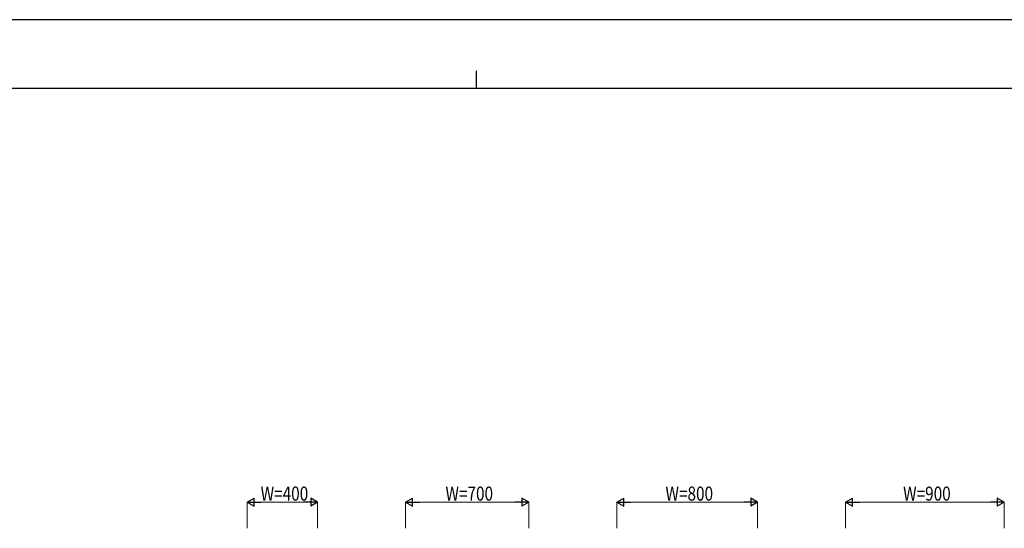
# Model space of a CAD drawing. Units: millimetres. Extents: x 0 to 16820, y 0 to 11880.
# Drawn here: x 5808 to 11401, y 8992 to 11880 of the extents above; entities that cross this region are included whole.
import ezdxf

# ---------------------------------------------------------------- set-up
doc = ezdxf.new("R2010")
doc.units = ezdxf.units.MM
doc.layers.add('YKK_D', color=6, linetype='Continuous', lineweight=13)
doc.layers.add('YKK_ZWAK', color=7, linetype='Continuous', lineweight=30)
doc.styles.add('text-b', font='extslim2.shx', dxfattribs={"width": 0.8, "bigfont": 'extfont2.shx'})

msp = doc.modelspace()

# ---------------------------------------------------------------- linework, layer by layer
at = {"layer": 'YKK_D', "lineweight": -2}
for p, q in [((7100, 9140), (7139, 9162.5)), ((7100, 9140), (7139, 9117.5)), ((7100, 9140), (7178, 9140)), ((7139, 9117.5), (7139, 9162.5)), ((7500, 9140), (7422.1, 9140)), ((7500, 9140), (7461.1, 9162.5)), ((7461.1, 9162.5), (7461.1, 9117.5)), ((7500, 9140), (7461.1, 9117.5)), ((8000, 9140), (8039, 9162.5)), ((8000, 9140), (8039, 9117.5)), ((8000, 9140), (8078, 9140)), ((8039, 9117.5), (8039, 9162.5)), ((8700, 9140), (8622.1, 9140)), ((8700, 9140), (8661.1, 9162.5)), ((8661.1, 9162.5), (8661.1, 9117.5)), ((8700, 9140), (8661.1, 9117.5)), ((9200, 9140), (9239, 9162.5)), ((9200, 9140), (9239, 9117.5)), ((9200, 9140), (9278, 9140)), ((9239, 9117.5), (9239, 9162.5)), ((10000, 9140), (9922.1, 9140)), ((10000, 9140), (9961.1, 9162.5)), ((9961.1, 9162.5), (9961.1, 9117.5)), ((10000, 9140), (9961.1, 9117.5)), ((10500, 9140), (10539, 9162.5)), ((10500, 9140), (10539, 9117.5)), ((10500, 9140), (10578, 9140)), ((10539, 9117.5), (10539, 9162.5)), ((11400, 9140), (11322.1, 9140)), ((11400, 9140), (11361.1, 9162.5)), ((11361.1, 9162.5), (11361.1, 9117.5)), ((11400, 9140), (11361.1, 9117.5))]:
    msp.add_line(p, q, dxfattribs=at)
at = {"layer": 'YKK_D'}
for p, q in [((7100, 8992), (7100, 9141)), ((7145, 9140), (7455, 9140)), ((7500, 8992), (7500, 9141)), ((8000, 8992), (8000, 9141)), ((8045, 9140), (8655, 9140)), ((8700, 8992), (8700, 9141)), ((9200, 8992), (9200, 9141)), ((9245, 9140), (9955, 9140)), ((10000, 8992), (10000, 9141)), ((10500, 8992), (10500, 9141)), ((10545, 9140), (11355, 9140)), ((11400, 8992), (11400, 9141))]:
    msp.add_line(p, q, dxfattribs=at)
at = {"layer": 'YKK_ZWAK'}
for p, q in [((16820, 11880), (0, 11880)), ((8400, 11590), (8400, 11490)), ((16200, 11490), (600, 11490))]:
    msp.add_line(p, q, dxfattribs=at)

# ---------------------------------------------------------------- texts
at = {"layer": 'YKK_D', "style": 'text-b', "width": 0.8}
for s, p in [('W=400', (7176.3, 9149)), ('W=700', (8226.3, 9149)), ('W=800', (9476.3, 9149)), ('W=900', (10826.3, 9149))]:
    msp.add_text(s, height=80, dxfattribs=at).set_placement(p)

doc.saveas('drawing.dxf')
